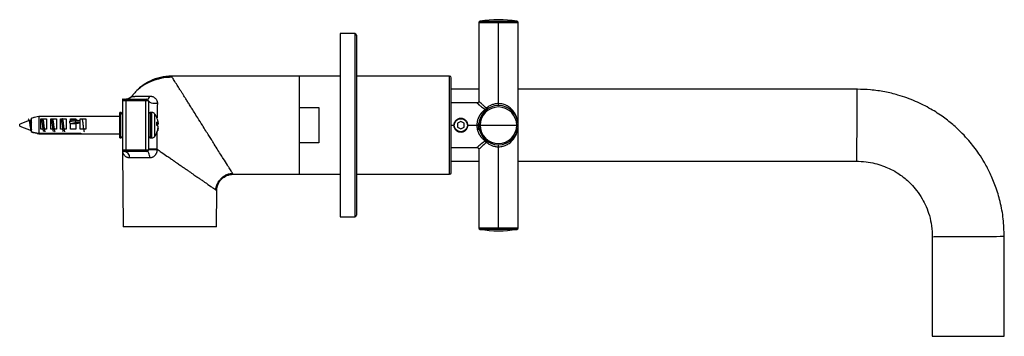
# Paper-space layout '_Left' of a CAD drawing. Units: millimetres. Extents: x -44 to 257, y -65 to 32.
import ezdxf

# ---------------------------------------------------------------- set-up
doc = ezdxf.new("R2010")
doc.units = ezdxf.units.MM

psp = doc.layouts.new('_Left')

# ---------------------------------------------------------------- linework, layer by layer
at = {"color": 7, "linetype": 'Continuous', "lineweight": 25}
for p, q in [((95.91, 31.32), (95.91, 7.4)), ((107.91, 31.32), (95.91, 31.32)), ((96.33, 31.82), (107.49, 31.82)), ((101.91, 6), (101.91, 31.32)), ((107.91, -31.32), (107.91, 31.32)), ((58, 28), (53.5, 28)), ((53.5, 28), (53.5, -28)), ((58, 28), (58, -28)), ((58.5, 27.5), (58.5, -27.5)), ((53.5, 15), (1.97, 15)), ((41, 15), (41, -15)), ((87, 15), (58.5, 15)), ((87, -15), (87, 15)), ((87.5, -14.5), (87.5, 14.5)), ((95.91, 11), (87.5, 11)), ((211.6, 11), (107.91, 11)), ((-13, 7.8), (-13, -7.8)), ((-5, 7.5), (-13, 7.5)), ((-12.8, 8), (-5.5, 8)), ((-12.8, 7.9), (-12.8, 8)), ((-12, 8), (-12, -8)), ((-6, 8), (-6, -8)), ((-5, 7.5), (-5, -7.5)), ((95.31, 6.8), (87.5, 6.8)), ((-13.5, 3.85), (-13.8, 3.85)), ((-13.8, -3.85), (-13.8, 3.85)), ((-13.5, -3.85), (-13.5, 3.85)), ((-3.97, 3.9), (-4.5, 3.9)), ((-4.5, 3.9), (-4.5, -3.9)), ((-3.97, -3.9), (-3.97, 3.9)), ((-3.17, 3.5), (-3.17, -3.5)), ((41, 5.39), (47, 5.39)), ((47, 5.39), (47, -5.39)), ((-41.48, 1.4), (-44.4, 0.3)), ((-44.4, -0.3), (-44.4, 0.3)), ((-41.18, 1.4), (-41.49, 1.4)), ((-40.8, 1.66), (-41.09, 1.55)), ((-40.8, -2.15), (-40.8, 2.15)), ((-38.6, 2.65), (-39.06, 2.55)), ((-13.8, 2.65), (-38.6, 2.65)), ((-38.6, 2.65), (-38.6, -2.45)), ((-37.9, 2), (-36.2, 2)), ((-37.9, -1.16), (-37.9, 2)), ((-36.2, 2), (-36.2, -1.16)), ((-34.9, 2), (-33.2, 2)), ((-34.9, -1.16), (-34.9, 2)), ((-33.2, 2), (-33.2, -1.16)), ((-31.9, 2), (-30.2, 2)), ((-31.9, -1.16), (-31.9, 2)), ((-30.2, 2), (-30.2, -1.16)), ((-27.44, 1.34), (-29.07, 1.01)), ((-29.02, 0.53), (-27.44, 0.85)), ((-28.9, 0.53), (-29.02, 0.53)), ((-28.9, 2), (-27.2, 2)), ((-28.9, 1.38), (-28.9, 2)), ((-27.18, 1.76), (-28.9, 1.41)), ((-28.9, -1.16), (-28.9, 0.53)), ((-27.2, 0.42), (-28.9, 0.42)), ((-27.44, 1.34), (-27.44, 0.85)), ((-27.2, 2), (-27.2, 1.59)), ((-27.2, 1.69), (-27.18, 1.58)), ((-26.48, 0.53), (-27.2, 0.53)), ((-27.2, 0.53), (-27.2, -1.16)), ((-26.16, 0.59), (-26.48, 0.53)), ((-25.9, 2), (-24.2, 2)), ((-25.9, 1.22), (-25.9, 2)), ((-25.9, 0.72), (-25.9, 1.21)), ((-25.9, -1.16), (-25.9, 0.71)), ((-24.2, 2), (-24.2, -1.16)), ((-2.45, 0.77), (-2.19, 0.77)), ((-2.45, 0.75), (-2.09, 0.75)), ((-2.25, 0.17), (-2.45, 0.17)), ((90.41, 1.15), (89.41, 0.58)), ((89.41, 0.58), (89.41, -0.58)), ((91.41, 0.58), (90.41, 1.15)), ((91.41, -0.58), (91.41, 0.58)), ((96.33, 0), (107.49, 0)), ((-44.4, -0.3), (-40.87, -1.63)), ((-40.81, -1.6), (-40.8, -1.58)), ((-39.06, -2.55), (-38.6, -2.65)), ((-38.6, -2.45), (-25.7, -2.45)), ((-38.6, -2.65), (-13.8, -2.65)), ((-25.7, -2.65), (-38.6, -2.65)), ((-36.2, -1.16), (-37.9, -1.16)), ((-33.2, -1.16), (-34.9, -1.16)), ((-30.2, -1.16), (-31.9, -1.16)), ((-27.2, -1.16), (-28.9, -1.16)), ((-24.2, -1.16), (-25.9, -1.16)), ((-25.7, -2.45), (-25.7, -2.65)), ((-2.23, -1.59), (-2.27, -1.59)), ((87.5, 0), (88.41, 0)), ((89.41, -0.58), (90.41, -1.15)), ((90.41, -1.15), (91.41, -0.58)), ((92.41, 0), (95.91, 0)), ((-13.8, -3.85), (-13.5, -3.85)), ((-4.5, -3.9), (-3.97, -3.9)), ((47, -5.39), (41, -5.39)), ((101.91, -31.32), (101.91, -6)), ((-13, -7.5), (-5, -7.5)), ((-12.99, -7.61), (-12.97, -7.69)), ((-12.94, -8.05), (-12.75, -31)), ((-5.5, -8), (-12.5, -8)), ((-2.45, -7.3), (-2.45, -7.48)), ((87.5, -6.8), (95.31, -6.8)), ((95.91, -7.4), (95.91, -31.32)), ((-4.65, -9.98), (-10.79, -9.98)), ((87.5, -11), (95.91, -11)), ((107.91, -11), (211.45, -11)), ((20.83, -15), (53.5, -15)), ((58.5, -15), (87, -15)), ((15.75, -31), (15.84, -19.96)), ((53.5, -28), (58, -28)), ((15.75, -31), (-12.75, -31)), ((95.91, -31.32), (107.91, -31.32)), ((107.49, -31.82), (96.33, -31.82)), ((234.5, -34.06), (234.5, -64.5)), ((256.5, -64.5), (256.5, -33.91)), ((234.5, -64.5), (256.5, -64.5))]:
    psp.add_line(p, q, dxfattribs=at)
at = {"color": 7, "linetype": 'Continuous', "lineweight": 25, "flags": 128}
for points in [[(211.45, -11), (211.45, -10.88), (211.45, -10.47), (211.46, -9.71), (211.46, -8.57), (211.47, -7), (211.48, -5.01), (211.49, -2.65), (211.5, 0), (211.51, 2.65), (211.52, 5.01), (211.53, 7), (211.54, 8.57), (211.54, 9.71), (211.55, 10.47), (211.55, 10.88), (211.55, 11)], [(-2.33, 6.68), (-2.79, 6.63), (-3.27, 6.64), (-3.73, 6.69), (-4.15, 6.79), (-4.51, 6.93), (-4.78, 7.1), (-4.94, 7.29), (-5, 7.5)], [(-40.86, -1.62), (-40.88, -1.62), (-40.94, -1.5), (-40.99, -1.27), (-41.04, -0.96), (-41.09, -0.59), (-41.15, -0.19), (-41.2, 0.22), (-41.26, 0.62), (-41.31, 0.98), (-41.37, 1.23), (-41.43, 1.38), (-41.49, 1.4), (-41.49, 1.4)], [(-27.44, 0.85), (-27.14, 0.89), (-26.8, 0.9), (-26.46, 0.89), (-26.16, 0.85), (-25.97, 0.79), (-25.9, 0.72), (-25.97, 0.65), (-26.16, 0.59)], [(-4.65, -9.98), (-4.66, -9.6), (-4.71, -9.22), (-4.79, -8.88), (-4.9, -8.58), (-5.03, -8.33), (-5.18, -8.15), (-5.33, -8.04), (-5.5, -8)], [(234.5, -34.06), (234.62, -34.06), (235.03, -34.05), (235.79, -34.05), (236.93, -34.04), (238.5, -34.04), (240.49, -34.03), (242.85, -34.01), (245.5, -34), (248.15, -33.99), (250.51, -33.97), (252.5, -33.96), (254.07, -33.96), (255.21, -33.95), (255.97, -33.95), (256.38, -33.94), (256.5, -33.94)]]:
    psp.add_lwpolyline(points, dxfattribs=at)
at = {"color": 7, "linetype": 'Continuous', "lineweight": 25}
psp.add_circle((90.41, 0), 2, dxfattribs=at)
for centre, radius, start, end in [((96.41, 31.32), 0.5, 98.8499, 180), ((101.91, -4), 36.25, 81.1501, 98.8499), ((107.41, 31.32), 0.5, 0, 81.1501), ((58, 27.5), 0.5, 0, 90), ((87, 14.5), 0.5, 0, 90), ((-12.5, 7.5), 0.5, 90, 180), ((-12.8, 7.8), 0.2, 90, 180), ((-12.58, 12), 4, 270, 307.7159), ((-5.71, 9.11), 1.13, 280.6358, 348.7531), ((-5.5, 7.5), 0.5, 0, 90), ((-13.5, 3.35), 0.5, 0, 90), ((-4.5, 3.4), 0.5, 90, 180), ((-3.97, 2.9), 1, 36.9889, 90), ((-7.82, 0), 5.82, 20.129, 36.9889), ((101.91, 0), 6, 360, 180), ((101.91, 0), 5.58, 360, 180), ((97.28, 5.7), 1.08, 304.2441, 334.2393), ((98.11, 5.05), 0.33, 227.9442, 296.0414), ((97.93, 4.99), 0.4, 323.5309, 36.469), ((-31.42, 0.53), 2.4, 359.8912, 11.4249), ((-26.87, 1.34), 0.562, 154.8235, 180.9168), ((-26.79, -2.48), 3.87, 85.0992, 99.5661), ((-27.11, 1.46), 0.3, 104.0809, 156.5397), ((-26.44, 0.42), 0.952, 55.5338, 91.5127), ((-3.05, -0.35), 1.41, 52.3686, 65.0468), ((-8.38, 0.44), 5.94, 355.2691, 4.7309), ((-3.14, 1.48), 1.58, 295.3719, 304.2631), ((-7.62, 0.07), 5.61, 15.2667, 20.1301), ((101.91, 0), 5.58, 180, 360), ((-7.82, 0), 5.82, 323.0111, 337.1815), ((-7.62, -0.11), 5.59, 337.1726, 344.6853), ((-2.68, -2.17), 0.239, 331.2118, 19.2246), ((-3.05, -1.33), 1.41, 52.3686, 65.0468), ((-7.62, 0.09), 5.61, 337.1799, 344.7317), ((101.91, 0), 6, 180, 360), ((-13.5, -3.35), 0.5, 270, 0), ((-4.5, -3.4), 0.5, 180, 270), ((-3.97, -2.9), 1, 270, 323.0111), ((98.11, -5.05), 0.33, 63.9538, 132.0567), ((97.28, -5.7), 1.08, 25.7603, 55.7563), ((97.93, -4.99), 0.4, 323.531, 36.4691), ((-12.5, -7.5), 0.5, 180, 270), ((-12.8, -7.8), 0.2, 180, 226.8019), ((-12.66, -9.86), 1.87, 356.2254, 85.1362), ((-5.5, -7.5), 0.5, 270, 0), ((-3.21, -89.08), 81.6, 89.4684, 91.2571), ((87, -14.5), 0.5, 270, 0), ((58, -27.5), 0.5, 270, 0), ((96.41, -31.32), 0.5, 180, 261.1501), ((101.91, 4), 36.25, 261.1501, 278.8499), ((107.41, -31.32), 0.5, 278.8499, 0)]:
    psp.add_arc(centre, radius, start, end, dxfattribs=at)
for points, knots in [([(2, 15), (0.87, 15), (-0.26, 14.87), (-2.46, 14.37), (-3.53, 13.99), (-5.57, 13), (-6.53, 12.39), (-8.29, 10.98), (-9.09, 10.17), (-9.78, 9.28)], [0, 0, 0, 0, 0.25, 0.25, 0.5, 0.5, 0.75, 0.75, 1, 1, 1, 1]), ([(2.21, 14.66), (1.06, 14.59), (-1.18, 14.45), (-4.23, 13.47), (-6.8, 12.18), (-8.04, 11.1), (-8.64, 10.57)], [0, 0, 0, 0, 0.278323, 0.536357, 0.775555, 1, 1, 1, 1]), ([(-7.74, 11.29), (-7.53, 11.51), (-6.43, 12.64), (-4.08, 13.81), (-0.99, 14.83), (1, 14.94), (2, 15)], [0, 0, 0, 0, 0.086612, 0.441596, 0.720798, 1, 1, 1, 1]), ([(2.21, 14.66), (2.21, 14.66), (2.04, 14.94), (2.02, 14.97), (2, 15)], [0, 0, 0, 0, 0.008043, 1, 1, 1, 1]), ([(20.83, -15), (20.79, -14.94), (20.71, -14.8), (20.17, -13.94), (19.59, -13.02), (18.9, -11.92), (18.01, -10.5), (16.92, -8.77), (15.91, -7.17), (14.98, -5.67), (14.12, -4.32), (13.36, -3.1), (12.44, -1.63), (11.31, 0.17), (10.11, 2.09), (8.98, 3.88), (8.09, 5.3), (7.35, 6.48), (6.69, 7.53), (6.09, 8.49), (5.54, 9.36), (5.03, 10.17), (4.57, 10.91), (4.14, 11.59), (3.51, 12.59), (2.93, 13.52), (2.45, 14.28), (2.29, 14.54), (2.21, 14.66)], [0, 0, 0, 0, 0.065456, 0.133047, 0.164376, 0.196993, 0.266274, 0.30691, 0.35133, 0.399579, 0.424406, 0.454904, 0.491075, 0.532918, 0.587374, 0.631811, 0.666225, 0.69567, 0.723718, 0.750377, 0.775658, 0.799571, 0.823357, 0.846494, 0.869, 0.93282, 0.967007, 1, 1, 1, 1]), ([(-9.78, 9.28), (-9.81, 9.25), (-9.85, 9.19), (-9.93, 9.09), (-10.03, 8.96), (-10.09, 8.87), (-10.13, 8.82)], [0, 0, 0, 0, 0.1805279, 0.4071878, 0.6802776, 1, 1, 1, 1]), ([(256.46, -33.94), (256.42, -32.16), (256.32, -28.59), (255.34, -23.48), (253.96, -18.85), (252.3, -14.88), (250.56, -11.57), (248.87, -8.87), (247.26, -6.64), (245.57, -4.56), (243.57, -2.38), (241.01, 0.04), (237.82, 2.59), (233.93, 5.11), (229.28, 7.46), (224.54, 9.17), (219.9, 10.27), (215.73, 10.89), (212.91, 10.95), (211.55, 10.97)], [0, 0, 0, 0, 0.075572, 0.151834, 0.220332, 0.281063, 0.334026, 0.379218, 0.416638, 0.450994, 0.492883, 0.542704, 0.600454, 0.666131, 0.739733, 0.821257, 0.880032, 0.94233, 1, 1, 1, 1]), ([(-10.13, 8.82), (-10.31, 8.58), (-10.55, 8.36), (-11.12, 8.07), (-11.44, 8), (-11.75, 8)], [0, 0, 0, 0, 0.5, 0.5, 1, 1, 1, 1]), ([(-10.03, 8.95), (-10.06, 8.92), (-10.1, 8.87), (-10.13, 8.83), (-10.14, 8.82)], [0, 0, 0, 0, 0.813732, 1, 1, 1, 1]), ([(-10.13, 8.82), (-10.13, 8.82), (-10.12, 8.82), (-10.1, 8.82), (-10.06, 8.82), (-10.02, 8.82), (-9.97, 8.82), (-9.9, 8.82), (-9.83, 8.83), (-9.74, 8.83), (-9.65, 8.83), (-9.54, 8.83), (-9.42, 8.83), (-9.3, 8.83), (-9.16, 8.83), (-9.02, 8.84), (-8.86, 8.84), (-8.69, 8.84), (-8.44, 8.84), (-8.08, 8.85), (-7.59, 8.85), (-7.06, 8.86), (-6.5, 8.87), (-5.9, 8.87), (-5.27, 8.88), (-4.82, 8.89), (-4.6, 8.89)], [0, 0, 0, 0, 0.029042, 0.05807, 0.087094, 0.116126, 0.145175, 0.174252, 0.203367, 0.232532, 0.261757, 0.291056, 0.320442, 0.349931, 0.379536, 0.409274, 0.439159, 0.469204, 0.499424, 0.570728, 0.641769, 0.712749, 0.783876, 0.855343, 0.927329, 1, 1, 1, 1]), ([(-4.6, 8.89), (-4.55, 8.89), (-4.45, 8.89), (-4.3, 8.88), (-4.16, 8.85), (-4.02, 8.82), (-3.87, 8.78), (-3.65, 8.7), (-3.35, 8.55), (-3.01, 8.29), (-2.73, 7.97), (-2.54, 7.65), (-2.43, 7.37), (-2.37, 7.15), (-2.33, 6.92), (-2.33, 6.76), (-2.33, 6.68)], [0, 0, 0, 0, 0.040873, 0.081942, 0.123322, 0.165121, 0.207443, 0.25039, 0.375784, 0.500142, 0.627457, 0.750157, 0.815384, 0.878298, 0.939589, 1, 1, 1, 1]), ([(-2.33, 6.68), (-2.34, 5.62), (-2.35, 4.21), (-2.37, 2.7), (-2.38, 2.31)], [0, 0, 0, 0, 0.746378, 1, 1, 1, 1]), ([(95.91, 7.41), (95.9, 7.33), (95.89, 7.21), (95.82, 7.07), (95.74, 6.97), (95.64, 6.89), (95.5, 6.82), (95.38, 6.81), (95.3, 6.8)], [0, 0, 0, 0, 0.239186, 0.368173, 0.499971, 0.631773, 0.760772, 1, 1, 1, 1]), ([(95.31, 6.8), (95.34, 6.77), (95.4, 6.72), (95.93, 6.29), (96.75, 5.64), (97.5, 5.09), (97.89, 4.81)], [0, 0, 0, 0, 0.217818, 0.455667, 0.717297, 1, 1, 1, 1]), ([(95.91, 7.4), (95.94, 7.37), (95.99, 7.31), (96.46, 6.87), (97.19, 6.16), (97.87, 5.57), (98.25, 5.23)], [0, 0, 0, 0, 0.216746, 0.457118, 0.694222, 1, 1, 1, 1]), ([(101.91, 6.6), (101.56, 6.6), (101.21, 6.57), (100.53, 6.43), (100.2, 6.34), (99.27, 5.97), (98.72, 5.63), (98.25, 5.23)], [0, 0, 0, 0, 0.25, 0.25, 0.5, 0.5, 1, 1, 1, 1]), ([(107.91, 0), (107.91, 0.73), (107.8, 1.47), (107.34, 2.9), (107, 3.59), (106.27, 4.55), (106, 4.85), (105.37, 5.41), (105.01, 5.67), (104.23, 6.11), (103.8, 6.29), (102.88, 6.53), (102.4, 6.6), (101.91, 6.6)], [0, 0, 0, 0, 0.25, 0.25, 0.5, 0.5, 0.625, 0.625, 0.75, 0.75, 0.875, 0.875, 1, 1, 1, 1]), ([(97.89, 4.81), (97.82, 4.76), (97.67, 4.65), (97.47, 4.49), (97.29, 4.33), (97.11, 4.17), (96.95, 4), (96.8, 3.84), (96.66, 3.67), (96.53, 3.51), (96.41, 3.36), (96.31, 3.2), (96.21, 3.05), (96.12, 2.91), (96.04, 2.77), (95.97, 2.64), (95.9, 2.51), (95.84, 2.39), (95.79, 2.28), (95.71, 2.09), (95.61, 1.81), (95.49, 1.44), (95.41, 1.07), (95.35, 0.71), (95.32, 0.35), (95.31, 0.12), (95.31, 0)], [0, 0, 0, 0, 0.050534, 0.099199, 0.145993, 0.190921, 0.233988, 0.275199, 0.314564, 0.352092, 0.387788, 0.421653, 0.453693, 0.483915, 0.51232, 0.538911, 0.563691, 0.586666, 0.607835, 0.627202, 0.694803, 0.760191, 0.823385, 0.884405, 0.943272, 1, 1, 1, 1]), ([(-41.41, 1.35), (-41.47, 1.45), (-41.6, 1.66), (-41.72, 1.87), (-41.78, 1.97)], [0, 0, 0, 0, 0.498589, 1, 1, 1, 1]), ([(-41.49, 1.4), (-41.46, 1.39), (-41.4, 1.37), (-41.32, 1.13), (-41.24, 0.76), (-41.15, 0.3), (-41.07, -0.2), (-40.98, -0.67), (-40.9, -1.07), (-40.82, -1.32), (-40.76, -1.42), (-40.73, -1.4), (-40.73, -1.39)], [0, 0, 0, 0, 0.110234, 0.220469, 0.330707, 0.440946, 0.551225, 0.661506, 0.771786, 0.882065, 0.992344, 1, 1, 1, 1]), ([(-41.2, 1.4), (-41.2, 1.41), (-41.16, 1.51), (-41.09, 1.57), (-40.99, 1.53), (-40.89, 1.33), (-40.83, 1.08), (-40.8, 0.96)], [0, 0, 0, 0, 0.028388, 0.267153, 0.511512, 0.761472, 1, 1, 1, 1]), ([(-40.8, -0.01), (-40.82, 0.09), (-40.86, 0.35), (-40.93, 0.74), (-41.01, 1.1), (-41.09, 1.32), (-41.15, 1.42), (-41.17, 1.4), (-41.18, 1.39)], [0, 0, 0, 0, 0.13982, 0.350513, 0.561207, 0.7719, 0.982594, 1, 1, 1, 1]), ([(-39.06, 2.55), (-39.31, 2.49), (-39.9, 2.36), (-40.48, 2.22), (-40.8, 2.15)], [0, 0, 0, 0, 0.44506, 1, 1, 1, 1]), ([(-37.83, 1.98), (-37.82, 1.99), (-37.79, 2.01), (-37.74, 1.87), (-37.66, 1.55), (-37.59, 1.07), (-37.51, 0.48), (-37.44, -0.15), (-37.36, -0.76), (-37.29, -1.31), (-37.21, -1.71), (-37.16, -1.93), (-37.13, -1.94), (-37.13, -1.95)], [0, 0, 0, 0, 0.027659, 0.13428, 0.240901, 0.347523, 0.454144, 0.560765, 0.667386, 0.774007, 0.880628, 0.987249, 1, 1, 1, 1]), ([(-36.57, -1.97), (-36.58, -1.98), (-36.62, -2), (-36.68, -1.81), (-36.76, -1.44), (-36.84, -0.92), (-36.91, -0.3), (-36.99, 0.35), (-37.07, 0.97), (-37.14, 1.48), (-37.21, 1.83), (-37.26, 1.91), (-37.28, 1.94)], [0, 0, 0, 0, 0.047983, 0.156946, 0.265909, 0.374871, 0.483834, 0.592797, 0.70176, 0.810723, 0.919685, 1, 1, 1, 1]), ([(-34.83, 2), (-34.83, 2), (-34.8, 2.03), (-34.75, 1.91), (-34.68, 1.64), (-34.6, 1.18), (-34.53, 0.61), (-34.45, -0.01), (-34.38, -0.64), (-34.3, -1.2), (-34.23, -1.64), (-34.17, -1.89), (-34.14, -1.93), (-34.13, -1.93)], [0, 0, 0, 0, 0.004842, 0.111517, 0.218192, 0.324866, 0.431541, 0.538216, 0.64489, 0.751565, 0.858239, 0.964914, 1, 1, 1, 1]), ([(-33.57, -1.98), (-33.59, -1.98), (-33.63, -1.98), (-33.7, -1.76), (-33.77, -1.36), (-33.85, -0.81), (-33.93, -0.18), (-34, 0.46), (-34.08, 1.07), (-34.16, 1.55), (-34.22, 1.86), (-34.26, 1.91), (-34.27, 1.93)], [0, 0, 0, 0, 0.067366, 0.176846, 0.286326, 0.395806, 0.505286, 0.614766, 0.724245, 0.833725, 0.943205, 1, 1, 1, 1]), ([(-31.83, 1.99), (-31.81, 1.98), (-31.76, 1.96), (-31.69, 1.71), (-31.62, 1.29), (-31.54, 0.74), (-31.47, 0.12), (-31.4, -0.51), (-31.32, -1.09), (-31.25, -1.56), (-31.18, -1.86), (-31.14, -1.92), (-31.13, -1.94)], [0, 0, 0, 0, 0.088421, 0.194689, 0.300956, 0.407224, 0.513491, 0.619759, 0.726026, 0.832294, 0.938561, 1, 1, 1, 1]), ([(-30.57, -1.98), (-30.59, -1.98), (-30.64, -1.96), (-30.71, -1.7), (-30.79, -1.27), (-30.86, -0.71), (-30.94, -0.07), (-31.02, 0.57), (-31.09, 1.16), (-31.17, 1.62), (-31.23, 1.89), (-31.26, 1.92), (-31.27, 1.93)], [0, 0, 0, 0, 0.086526, 0.196063, 0.3056, 0.415138, 0.524675, 0.634212, 0.743749, 0.853286, 0.962823, 1, 1, 1, 1]), ([(-29.07, 1.01), (-29.07, 1.03), (-29.08, 1.06), (-29.08, 1.12), (-29.07, 1.17), (-29.04, 1.24), (-28.99, 1.31), (-28.93, 1.36), (-28.9, 1.38)], [0, 0, 0, 0, 0.12833, 0.25269, 0.375721, 0.500145, 0.7452, 1, 1, 1, 1]), ([(-26.46, 1.37), (-26.51, 1.4), (-26.61, 1.44), (-26.82, 1.51), (-27.04, 1.56), (-27.25, 1.59), (-27.34, 1.58), (-27.38, 1.58)], [0, 0, 0, 0, 0.168454, 0.326041, 0.606072, 0.842378, 1, 1, 1, 1]), ([(-24.57, -1.99), (-24.58, -1.99), (-24.61, -2.02), (-24.66, -1.89), (-24.74, -1.58), (-24.81, -1.09), (-24.89, -0.49), (-24.97, 0.16), (-25.04, 0.79), (-25.12, 1.34), (-25.2, 1.74), (-25.25, 1.95), (-25.28, 1.96), (-25.28, 1.96)], [0, 0, 0, 0, 0.01493, 0.123939, 0.232949, 0.341958, 0.450967, 0.559976, 0.668985, 0.777994, 0.887003, 0.996012, 1, 1, 1, 1]), ([(-2.13, 0.75), (-2.13, 0.7), (-2.12, 0.59), (-2.13, 0.44), (-2.16, 0.27), (-2.21, 0.21), (-2.25, 0.17)], [0, 0, 0, 0, 0.177437, 0.38336, 0.589537, 1, 1, 1, 1]), ([(-2.19, 0.77), (-2.18, 0.76), (-2.17, 0.75), (-2.15, 0.75), (-2.13, 0.75), (-2.12, 0.77), (-2.11, 0.79), (-2.1, 0.83), (-2.09, 0.91), (-2.1, 1.01), (-2.11, 1.11), (-2.13, 1.22), (-2.16, 1.36), (-2.19, 1.48), (-2.21, 1.55)], [0, 0, 0, 0, 0.067624, 0.131242, 0.191701, 0.249943, 0.313105, 0.375107, 0.499775, 0.624653, 0.686262, 0.749812, 0.868087, 1, 1, 1, 1]), ([(88.36, 0), (88.36, 0.05), (88.36, 0.14), (88.37, 0.28), (88.4, 0.42), (88.42, 0.55), (88.46, 0.68), (88.54, 0.9), (88.68, 1.19), (88.93, 1.53), (89.24, 1.8), (89.59, 2.01), (89.99, 2.15), (90.41, 2.19), (90.82, 2.15), (91.22, 2.02), (91.58, 1.8), (91.89, 1.53), (92.14, 1.2), (92.3, 0.86), (92.4, 0.55), (92.45, 0.28), (92.46, 0.09), (92.46, 0)], [0, 0, 0, 0, 0.02098, 0.041802, 0.062539, 0.08327, 0.10407, 0.125017, 0.187826, 0.249901, 0.313064, 0.374705, 0.437524, 0.499509, 0.561508, 0.624524, 0.687057, 0.749555, 0.811846, 0.87456, 0.916538, 0.958146, 1, 1, 1, 1]), ([(92.46, 0), (92.46, -0.05), (92.46, -0.14), (92.44, -0.28), (92.42, -0.42), (92.39, -0.55), (92.36, -0.68), (92.28, -0.9), (92.14, -1.19), (91.89, -1.53), (91.58, -1.8), (91.22, -2.01), (90.83, -2.15), (90.41, -2.19), (90, -2.15), (89.6, -2.02), (89.24, -1.8), (88.93, -1.53), (88.68, -1.2), (88.52, -0.86), (88.42, -0.55), (88.37, -0.28), (88.36, -0.09), (88.36, 0)], [0, 0, 0, 0, 0.020981, 0.041802, 0.06254, 0.08327, 0.104071, 0.125017, 0.187825, 0.249901, 0.313064, 0.374705, 0.437524, 0.499509, 0.561507, 0.624524, 0.687057, 0.749555, 0.811846, 0.87456, 0.916538, 0.958146, 1, 1, 1, 1]), ([(95.86, 0.75), (95.86, 0.7), (95.87, 0.59), (95.86, 0.44), (95.82, 0.27), (95.76, 0.21), (95.72, 0.17)], [0, 0, 0, 0, 0.177264, 0.383248, 0.589636, 1, 1, 1, 1]), ([(-2.44, -2.04), (-2.44, -2.56), (-2.47, -4.31), (-2.46, -6.07), (-2.45, -7.3)], [0, 0, 0, 0, 0.299843, 1, 1, 1, 1]), ([(-2.12, -0.97), (-2.12, -1), (-2.13, -1.08), (-2.15, -1.23), (-2.18, -1.4), (-2.21, -1.52), (-2.23, -1.59)], [0, 0, 0, 0, 0.22818, 0.485279, 0.731359, 1, 1, 1, 1]), ([(-2.21, -1.39), (-2.2, -1.36), (-2.19, -1.31), (-2.17, -1.23), (-2.15, -1.15), (-2.14, -1.08), (-2.13, -1), (-2.11, -0.91), (-2.1, -0.78), (-2.09, -0.64), (-2.1, -0.51), (-2.11, -0.42), (-2.12, -0.34), (-2.15, -0.26), (-2.18, -0.23), (-2.19, -0.21)], [0, 0, 0, 0, 0.054765, 0.106758, 0.156361, 0.203958, 0.249954, 0.313359, 0.375103, 0.499739, 0.624636, 0.686464, 0.749753, 0.868651, 1, 1, 1, 1]), ([(95.31, 0), (95.31, -0.07), (95.31, -0.2), (95.32, -0.4), (95.34, -0.61), (95.37, -0.82), (95.41, -1.04), (95.45, -1.26), (95.51, -1.48), (95.58, -1.71), (95.65, -1.93), (95.74, -2.16), (95.84, -2.39), (95.95, -2.6), (96.06, -2.82), (96.2, -3.04), (96.37, -3.3), (96.58, -3.58), (96.83, -3.88), (97.13, -4.19), (97.49, -4.51), (97.75, -4.71), (97.89, -4.81)], [0, 0, 0, 0, 0.032238, 0.065541, 0.099903, 0.135317, 0.171776, 0.209285, 0.247852, 0.287484, 0.328188, 0.369973, 0.412843, 0.456798, 0.495233, 0.542022, 0.597192, 0.66076, 0.732768, 0.813281, 0.902347, 1, 1, 1, 1]), ([(95.77, -1.39), (95.77, -1.36), (95.79, -1.31), (95.81, -1.23), (95.83, -1.15), (95.85, -1.08), (95.86, -1), (95.88, -0.91), (95.89, -0.78), (95.9, -0.64), (95.9, -0.51), (95.89, -0.42), (95.87, -0.34), (95.84, -0.26), (95.81, -0.23), (95.79, -0.21)], [0, 0, 0, 0, 0.0548766, 0.1069324, 0.1565444, 0.2040932, 0.2499828, 0.3134248, 0.3751325, 0.4997756, 0.6246525, 0.6865101, 0.7498456, 0.8685206, 1, 1, 1, 1]), ([(101.91, -6.6), (102.4, -6.6), (102.88, -6.53), (103.8, -6.28), (104.23, -6.1), (105.02, -5.67), (105.37, -5.41), (106, -4.85), (106.28, -4.55), (107, -3.59), (107.35, -2.9), (107.8, -1.47), (107.91, -0.73), (107.91, 0)], [0, 0, 0, 0, 0.125, 0.125, 0.25, 0.25, 0.375, 0.375, 0.5, 0.5, 0.75, 0.75, 1, 1, 1, 1]), ([(97.89, -4.81), (97.42, -5.16), (96.66, -5.71), (95.87, -6.35), (95.45, -6.69), (95.26, -6.84), (95.31, -6.8), (95.31, -6.8)], [0, 0, 0, 0, 0.346172, 0.55654, 0.780557, 0.992938, 1, 1, 1, 1]), ([(98.25, -5.23), (97.86, -5.57), (97.17, -6.18), (96.43, -6.89), (96.03, -7.27), (95.87, -7.44), (95.91, -7.4), (95.91, -7.4)], [0, 0, 0, 0, 0.3125507, 0.5552202, 0.7813846, 0.9929288, 1, 1, 1, 1]), ([(98.25, -5.23), (98.72, -5.63), (99.27, -5.97), (100.2, -6.34), (100.53, -6.43), (101.21, -6.57), (101.56, -6.6), (101.91, -6.6)], [0, 0, 0, 0, 0.5, 0.5, 0.75, 0.75, 1, 1, 1, 1]), ([(-12.97, -7.69), (-12.96, -7.75), (-12.94, -7.87), (-12.94, -7.99), (-12.94, -8.05)], [0, 0, 0, 0, 0.461692, 1, 1, 1, 1]), ([(-12.88, -8.26), (-12.89, -8.25), (-12.89, -8.23), (-12.91, -8.17), (-12.92, -8.11), (-12.93, -8.06), (-12.93, -8.05), (-12.94, -8.05)], [0, 0, 0, 0, 0.106601, 0.194664, 0.484481, 0.752208, 1, 1, 1, 1]), ([(-10.79, -9.98), (-10.84, -9.98), (-10.92, -9.98), (-11.04, -9.97), (-11.16, -9.95), (-11.28, -9.93), (-11.4, -9.89), (-11.52, -9.85), (-11.63, -9.8), (-11.83, -9.7), (-12.11, -9.51), (-12.35, -9.26), (-12.52, -9.03), (-12.65, -8.83), (-12.74, -8.66), (-12.81, -8.49), (-12.85, -8.38), (-12.87, -8.3), (-12.88, -8.26)], [0, 0, 0, 0, 0.0345655, 0.0697872, 0.1056953, 0.1423188, 0.1796846, 0.2178185, 0.2567443, 0.2964849, 0.4314475, 0.592136, 0.6584823, 0.7396957, 0.8484987, 0.8872642, 0.9504804, 1, 1, 1, 1]), ([(-2.45, -7.3), (-2.71, -7.3), (-3.01, -7.3), (-3.62, -7.3), (-3.94, -7.3), (-4.47, -7.3), (-4.68, -7.31), (-4.94, -7.31), (-5, -7.31), (-5, -7.32)], [0, 0, 0, 0, 0.25, 0.25, 0.5, 0.5, 0.75, 0.75, 1, 1, 1, 1]), ([(-2.45, -7.48), (-2.45, -7.55), (-2.46, -7.67), (-2.47, -7.85), (-2.5, -8.02), (-2.53, -8.19), (-2.58, -8.35), (-2.64, -8.51), (-2.71, -8.67), (-2.78, -8.82), (-2.87, -8.96), (-2.97, -9.1), (-3.11, -9.27), (-3.29, -9.46), (-3.53, -9.65), (-3.79, -9.8), (-4.07, -9.91), (-4.35, -9.97), (-4.55, -9.98), (-4.65, -9.98)], [0, 0, 0, 0, 0.048096, 0.095063, 0.141084, 0.186354, 0.231078, 0.275468, 0.319741, 0.364114, 0.408805, 0.454026, 0.499982, 0.586362, 0.669289, 0.750389, 0.831397, 0.914053, 1, 1, 1, 1]), ([(-2.45, -7.3), (-2.01, -7.61), (-1, -8.3), (0.4, -9.27), (1.64, -10.13), (2.53, -10.75), (3.18, -11.2), (3.87, -11.67), (4.66, -12.22), (5.63, -12.89), (6.52, -13.51), (7.35, -14.08), (8.12, -14.61), (8.82, -15.1), (9.59, -15.64), (10.43, -16.22), (11.32, -16.83), (12.6, -17.71), (13.83, -18.57), (14.83, -19.26), (15.31, -19.59), (15.45, -19.69), (15.48, -19.71)], [0, 0, 0, 0, 0.061714, 0.139697, 0.19129, 0.231776, 0.261159, 0.279445, 0.326516, 0.371195, 0.413489, 0.453401, 0.49094, 0.526111, 0.558923, 0.610087, 0.659353, 0.706764, 0.838098, 0.910754, 0.981206, 1, 1, 1, 1]), ([(95.3, -6.8), (95.38, -6.81), (95.5, -6.82), (95.64, -6.89), (95.74, -6.97), (95.82, -7.07), (95.89, -7.21), (95.9, -7.33), (95.91, -7.41)], [0, 0, 0, 0, 0.239227, 0.368226, 0.500028, 0.631826, 0.760813, 1, 1, 1, 1]), ([(211.23, -11), (212.24, -11.03), (214.17, -11.08), (216.88, -11.59), (219.25, -12.3), (221.45, -13.22), (223.41, -14.28), (225.1, -15.42), (226.6, -16.61), (228.13, -18.06), (229.83, -20.01), (231.39, -22.33), (232.69, -24.92), (233.68, -27.69), (234.39, -30.86), (234.46, -33.1), (234.5, -34.28)], [0, 0, 0, 0, 0.082665, 0.157694, 0.225085, 0.284835, 0.352597, 0.406774, 0.451992, 0.508668, 0.579207, 0.6636, 0.736013, 0.816219, 0.904216, 1, 1, 1, 1]), ([(15.5, -19.73), (15.6, -19.21), (15.8, -18.14), (16.6, -16.81), (17.52, -15.88), (18.4, -15.28), (19.45, -14.82), (20.22, -14.71), (20.62, -14.66)], [0, 0, 0, 0, 0.208739, 0.437795, 0.563678, 0.698387, 0.843281, 1, 1, 1, 1]), ([(15.84, -19.96), (15.84, -19.31), (15.98, -18.66), (16.48, -17.46), (16.85, -16.91), (17.78, -15.99), (18.33, -15.63), (19.53, -15.13), (20.18, -15), (20.83, -15)], [0, 0, 0, 0, 0.25, 0.25, 0.5, 0.5, 0.75, 0.75, 1, 1, 1, 1]), ([(15.48, -19.71), (15.57, -19.77), (15.79, -19.93), (15.82, -19.95), (15.84, -19.96)], [0, 0, 0, 0, 0.425296, 1, 1, 1, 1])]:
    psp.add_open_spline(points, degree=3, knots=knots, dxfattribs=at)
for points in [[(-40.8, -1.95), (-40.07, -2.12), (-39.33, -2.28), (-38.6, -2.45)], [(-38.6, -2.65), (-39.33, -2.48), (-40.07, -2.32), (-40.8, -2.15)]]:
    psp.add_open_spline(points, degree=3, dxfattribs=at)

doc.saveas('drawing.dxf')
